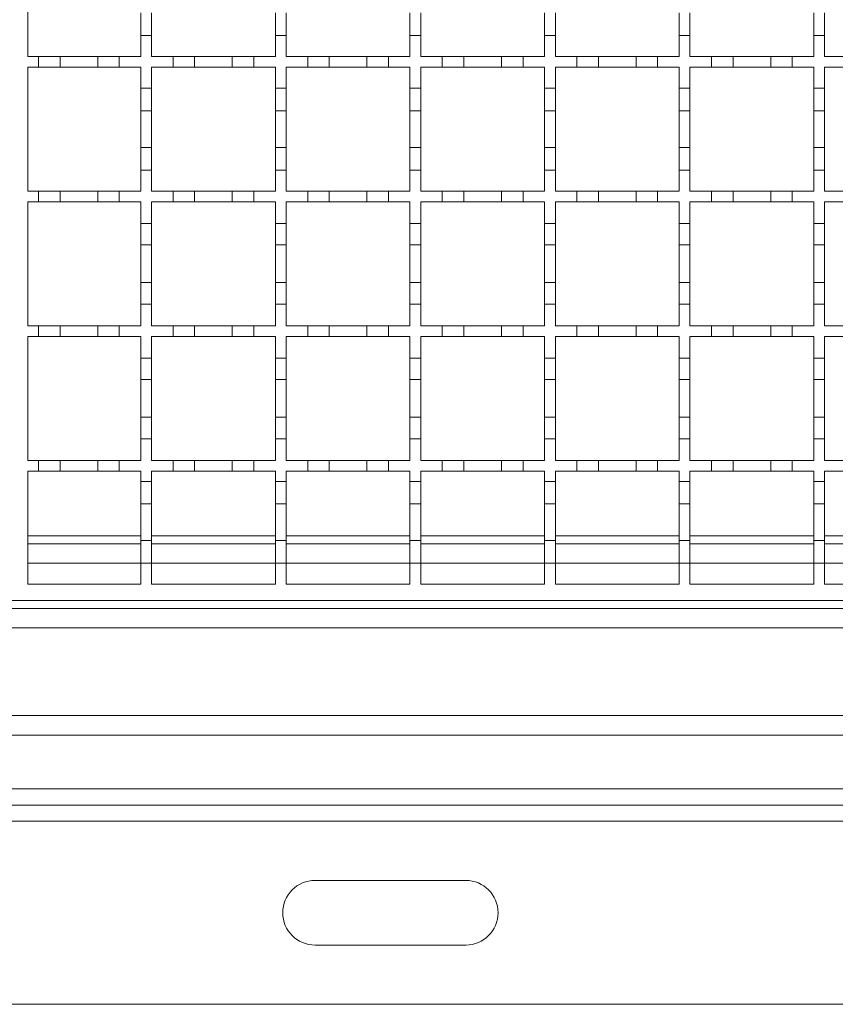
# Model space of a CAD drawing. Units: millimetres. Extents: x 727 to 2290, y 318 to 2007.
# Drawn here: x 1410 to 1562, y 1309 to 1492 of the extents above; entities that cross this region are included whole.
import ezdxf

# ---------------------------------------------------------------- set-up
doc = ezdxf.new("R2010")
doc.units = ezdxf.units.MM
doc.header["$LTSCALE"] = 10
doc.linetypes.add('SLD-Durchgehend', pattern=[0])

msp = doc.modelspace()

# ---------------------------------------------------------------- linework, layer by layer
at = {"color": 7, "linetype": 'SLD-Durchgehend', "lineweight": 18}
for p, q in [((1411.65, 1484.82), (1411.65, 1507.82)), ((1432.65, 1488.72), (1432.65, 1492.92)), ((1434.65, 1492.92), (1434.65, 1488.72)), ((1457.65, 1488.72), (1457.65, 1492.92)), ((1459.65, 1492.92), (1459.65, 1488.72)), ((1482.65, 1488.72), (1482.65, 1492.92)), ((1484.65, 1492.92), (1484.65, 1488.72)), ((1507.65, 1488.72), (1507.65, 1492.92)), ((1509.65, 1492.92), (1509.65, 1488.72)), ((1532.65, 1488.72), (1532.65, 1492.92)), ((1534.65, 1492.92), (1534.65, 1488.72)), ((1557.65, 1488.72), (1557.65, 1492.92)), ((1559.65, 1492.92), (1559.65, 1488.72)), ((1432.65, 1488.72), (1432.65, 1484.82)), ((1434.65, 1488.72), (1432.65, 1488.72)), ((1434.65, 1484.82), (1434.65, 1488.72)), ((1457.65, 1488.72), (1457.65, 1484.82)), ((1459.65, 1488.72), (1457.65, 1488.72)), ((1459.65, 1484.82), (1459.65, 1488.72)), ((1482.65, 1488.72), (1482.65, 1484.82)), ((1484.65, 1488.72), (1482.65, 1488.72)), ((1484.65, 1484.82), (1484.65, 1488.72)), ((1509.65, 1488.72), (1507.65, 1488.72)), ((1507.65, 1488.72), (1507.65, 1484.82)), ((1509.65, 1484.82), (1509.65, 1488.72)), ((1532.65, 1488.72), (1532.65, 1484.82)), ((1534.65, 1488.72), (1532.65, 1488.72)), ((1534.65, 1484.82), (1534.65, 1488.72)), ((1557.65, 1488.72), (1557.65, 1484.82)), ((1559.65, 1488.72), (1557.65, 1488.72)), ((1559.65, 1484.82), (1559.65, 1488.72)), ((1411.65, 1484.82), (1413.65, 1484.82)), ((1413.65, 1482.82), (1413.65, 1484.82)), ((1413.65, 1484.82), (1417.65, 1484.82)), ((1417.65, 1484.82), (1417.65, 1482.82)), ((1417.65, 1484.82), (1424.65, 1484.82)), ((1424.65, 1482.82), (1424.65, 1484.82)), ((1424.65, 1484.82), (1428.65, 1484.82)), ((1428.65, 1484.82), (1428.65, 1482.82)), ((1428.65, 1484.82), (1432.65, 1484.82)), ((1434.65, 1484.82), (1438.65, 1484.82)), ((1438.65, 1482.82), (1438.65, 1484.82)), ((1438.65, 1484.82), (1442.65, 1484.82)), ((1442.65, 1484.82), (1442.65, 1482.82)), ((1442.65, 1484.82), (1449.65, 1484.82)), ((1449.65, 1482.82), (1449.65, 1484.82)), ((1449.65, 1484.82), (1453.65, 1484.82)), ((1453.65, 1484.82), (1457.65, 1484.82)), ((1453.65, 1484.82), (1453.65, 1482.82)), ((1459.65, 1484.82), (1463.65, 1484.82)), ((1463.65, 1482.82), (1463.65, 1484.82)), ((1463.65, 1484.82), (1467.65, 1484.82)), ((1467.65, 1484.82), (1467.65, 1482.82)), ((1467.65, 1484.82), (1474.65, 1484.82)), ((1474.65, 1482.82), (1474.65, 1484.82)), ((1474.65, 1484.82), (1478.65, 1484.82)), ((1478.65, 1484.82), (1482.65, 1484.82)), ((1478.65, 1484.82), (1478.65, 1482.82)), ((1484.65, 1484.82), (1488.65, 1484.82)), ((1488.65, 1482.82), (1488.65, 1484.82)), ((1488.65, 1484.82), (1492.65, 1484.82)), ((1492.65, 1484.82), (1492.65, 1482.82)), ((1492.65, 1484.82), (1499.65, 1484.82)), ((1499.65, 1482.82), (1499.65, 1484.82)), ((1499.65, 1484.82), (1503.65, 1484.82)), ((1503.65, 1484.82), (1503.65, 1482.82)), ((1503.65, 1484.82), (1507.65, 1484.82)), ((1509.65, 1484.82), (1513.65, 1484.82)), ((1513.65, 1482.82), (1513.65, 1484.82)), ((1513.65, 1484.82), (1517.65, 1484.82)), ((1517.65, 1484.82), (1524.65, 1484.82)), ((1517.65, 1484.82), (1517.65, 1482.82)), ((1524.65, 1482.82), (1524.65, 1484.82)), ((1524.65, 1484.82), (1528.65, 1484.82)), ((1528.65, 1484.82), (1532.65, 1484.82)), ((1528.65, 1484.82), (1528.65, 1482.82)), ((1534.65, 1484.82), (1538.65, 1484.82)), ((1538.65, 1482.82), (1538.65, 1484.82)), ((1538.65, 1484.82), (1542.65, 1484.82)), ((1542.65, 1484.82), (1542.65, 1482.82)), ((1542.65, 1484.82), (1549.65, 1484.82)), ((1549.65, 1482.82), (1549.65, 1484.82)), ((1549.65, 1484.82), (1553.65, 1484.82)), ((1553.65, 1484.82), (1557.65, 1484.82)), ((1553.65, 1484.82), (1553.65, 1482.82)), ((1559.65, 1484.82), (1563.65, 1484.82)), ((1413.65, 1482.82), (1411.65, 1482.82)), ((1411.65, 1459.82), (1411.65, 1482.82)), ((1417.65, 1482.82), (1413.65, 1482.82)), ((1424.65, 1482.82), (1417.65, 1482.82)), ((1428.65, 1482.82), (1424.65, 1482.82)), ((1432.65, 1482.82), (1428.65, 1482.82)), ((1432.65, 1482.82), (1432.65, 1478.92)), ((1438.65, 1482.82), (1434.65, 1482.82)), ((1434.65, 1478.92), (1434.65, 1482.82)), ((1442.65, 1482.82), (1438.65, 1482.82)), ((1449.65, 1482.82), (1442.65, 1482.82)), ((1453.65, 1482.82), (1449.65, 1482.82)), ((1457.65, 1482.82), (1453.65, 1482.82)), ((1457.65, 1482.82), (1457.65, 1478.92)), ((1463.65, 1482.82), (1459.65, 1482.82)), ((1459.65, 1478.92), (1459.65, 1482.82)), ((1467.65, 1482.82), (1463.65, 1482.82)), ((1474.65, 1482.82), (1467.65, 1482.82)), ((1478.65, 1482.82), (1474.65, 1482.82)), ((1482.65, 1482.82), (1478.65, 1482.82)), ((1482.65, 1482.82), (1482.65, 1478.92)), ((1488.65, 1482.82), (1484.65, 1482.82)), ((1484.65, 1478.92), (1484.65, 1482.82)), ((1492.65, 1482.82), (1488.65, 1482.82)), ((1499.65, 1482.82), (1492.65, 1482.82)), ((1503.65, 1482.82), (1499.65, 1482.82)), ((1507.65, 1482.82), (1503.65, 1482.82)), ((1507.65, 1482.82), (1507.65, 1478.92)), ((1513.65, 1482.82), (1509.65, 1482.82)), ((1509.65, 1478.92), (1509.65, 1482.82)), ((1517.65, 1482.82), (1513.65, 1482.82)), ((1524.65, 1482.82), (1517.65, 1482.82)), ((1528.65, 1482.82), (1524.65, 1482.82)), ((1532.65, 1482.82), (1528.65, 1482.82)), ((1532.65, 1482.82), (1532.65, 1478.92)), ((1538.65, 1482.82), (1534.65, 1482.82)), ((1534.65, 1478.92), (1534.65, 1482.82)), ((1542.65, 1482.82), (1538.65, 1482.82)), ((1549.65, 1482.82), (1542.65, 1482.82)), ((1553.65, 1482.82), (1549.65, 1482.82)), ((1557.65, 1482.82), (1553.65, 1482.82)), ((1557.65, 1482.82), (1557.65, 1478.92)), ((1563.65, 1482.82), (1559.65, 1482.82)), ((1559.65, 1478.92), (1559.65, 1482.82)), ((1432.65, 1474.72), (1432.65, 1478.92)), ((1432.65, 1478.92), (1434.65, 1478.92)), ((1434.65, 1478.92), (1434.65, 1474.72)), ((1457.65, 1478.92), (1459.65, 1478.92)), ((1457.65, 1474.72), (1457.65, 1478.92)), ((1459.65, 1478.92), (1459.65, 1474.72)), ((1482.65, 1478.92), (1484.65, 1478.92)), ((1482.65, 1474.72), (1482.65, 1478.92)), ((1484.65, 1478.92), (1484.65, 1474.72)), ((1507.65, 1474.72), (1507.65, 1478.92)), ((1507.65, 1478.92), (1509.65, 1478.92)), ((1509.65, 1478.92), (1509.65, 1474.72)), ((1532.65, 1478.92), (1534.65, 1478.92)), ((1532.65, 1474.72), (1532.65, 1478.92)), ((1534.65, 1478.92), (1534.65, 1474.72)), ((1557.65, 1478.92), (1559.65, 1478.92)), ((1557.65, 1474.72), (1557.65, 1478.92)), ((1559.65, 1478.92), (1559.65, 1474.72)), ((1434.65, 1474.72), (1432.65, 1474.72)), ((1432.65, 1474.72), (1432.65, 1467.92)), ((1434.65, 1467.92), (1434.65, 1474.72)), ((1459.65, 1474.72), (1457.65, 1474.72)), ((1457.65, 1474.72), (1457.65, 1467.92)), ((1459.65, 1467.92), (1459.65, 1474.72)), ((1484.65, 1474.72), (1482.65, 1474.72)), ((1482.65, 1474.72), (1482.65, 1467.92)), ((1484.65, 1467.92), (1484.65, 1474.72)), ((1509.65, 1474.72), (1507.65, 1474.72)), ((1507.65, 1474.72), (1507.65, 1467.92)), ((1509.65, 1467.92), (1509.65, 1474.72)), ((1534.65, 1474.72), (1532.65, 1474.72)), ((1532.65, 1474.72), (1532.65, 1467.92)), ((1534.65, 1467.92), (1534.65, 1474.72)), ((1559.65, 1474.72), (1557.65, 1474.72)), ((1557.65, 1474.72), (1557.65, 1467.92)), ((1559.65, 1467.92), (1559.65, 1474.72)), ((1432.65, 1463.72), (1432.65, 1467.92)), ((1432.65, 1467.92), (1434.65, 1467.92)), ((1434.65, 1467.92), (1434.65, 1463.72)), ((1457.65, 1463.72), (1457.65, 1467.92)), ((1457.65, 1467.92), (1459.65, 1467.92)), ((1459.65, 1467.92), (1459.65, 1463.72)), ((1482.65, 1467.92), (1484.65, 1467.92)), ((1482.65, 1463.72), (1482.65, 1467.92)), ((1484.65, 1467.92), (1484.65, 1463.72)), ((1507.65, 1467.92), (1509.65, 1467.92)), ((1507.65, 1463.72), (1507.65, 1467.92)), ((1509.65, 1467.92), (1509.65, 1463.72)), ((1532.65, 1467.92), (1534.65, 1467.92)), ((1532.65, 1463.72), (1532.65, 1467.92)), ((1534.65, 1467.92), (1534.65, 1463.72)), ((1557.65, 1467.92), (1559.65, 1467.92)), ((1557.65, 1463.72), (1557.65, 1467.92)), ((1559.65, 1467.92), (1559.65, 1463.72)), ((1432.65, 1463.72), (1432.65, 1459.82)), ((1434.65, 1463.72), (1432.65, 1463.72)), ((1434.65, 1459.82), (1434.65, 1463.72)), ((1457.65, 1463.72), (1457.65, 1459.82)), ((1459.65, 1463.72), (1457.65, 1463.72)), ((1459.65, 1459.82), (1459.65, 1463.72)), ((1482.65, 1463.72), (1482.65, 1459.82)), ((1484.65, 1463.72), (1482.65, 1463.72)), ((1484.65, 1459.82), (1484.65, 1463.72)), ((1509.65, 1463.72), (1507.65, 1463.72)), ((1507.65, 1463.72), (1507.65, 1459.82)), ((1509.65, 1459.82), (1509.65, 1463.72)), ((1532.65, 1463.72), (1532.65, 1459.82)), ((1534.65, 1463.72), (1532.65, 1463.72)), ((1534.65, 1459.82), (1534.65, 1463.72)), ((1557.65, 1463.72), (1557.65, 1459.82)), ((1559.65, 1463.72), (1557.65, 1463.72)), ((1559.65, 1459.82), (1559.65, 1463.72)), ((1411.65, 1459.82), (1413.65, 1459.82)), ((1413.65, 1457.82), (1413.65, 1459.82)), ((1413.65, 1459.82), (1417.65, 1459.82)), ((1417.65, 1459.82), (1417.65, 1457.82)), ((1417.65, 1459.82), (1424.65, 1459.82)), ((1424.65, 1457.82), (1424.65, 1459.82)), ((1424.65, 1459.82), (1428.65, 1459.82)), ((1428.65, 1459.82), (1428.65, 1457.82)), ((1428.65, 1459.82), (1432.65, 1459.82)), ((1434.65, 1459.82), (1438.65, 1459.82)), ((1438.65, 1457.82), (1438.65, 1459.82)), ((1438.65, 1459.82), (1442.65, 1459.82)), ((1442.65, 1459.82), (1449.65, 1459.82)), ((1442.65, 1459.82), (1442.65, 1457.82)), ((1449.65, 1457.82), (1449.65, 1459.82)), ((1449.65, 1459.82), (1453.65, 1459.82)), ((1453.65, 1459.82), (1457.65, 1459.82)), ((1453.65, 1459.82), (1453.65, 1457.82)), ((1459.65, 1459.82), (1463.65, 1459.82)), ((1463.65, 1457.82), (1463.65, 1459.82)), ((1463.65, 1459.82), (1467.65, 1459.82)), ((1467.65, 1459.82), (1467.65, 1457.82)), ((1467.65, 1459.82), (1474.65, 1459.82)), ((1474.65, 1457.82), (1474.65, 1459.82)), ((1474.65, 1459.82), (1478.65, 1459.82)), ((1478.65, 1459.82), (1482.65, 1459.82)), ((1478.65, 1459.82), (1478.65, 1457.82)), ((1484.65, 1459.82), (1488.65, 1459.82)), ((1488.65, 1457.82), (1488.65, 1459.82)), ((1488.65, 1459.82), (1492.65, 1459.82)), ((1492.65, 1459.82), (1492.65, 1457.82)), ((1492.65, 1459.82), (1499.65, 1459.82)), ((1499.65, 1457.82), (1499.65, 1459.82)), ((1499.65, 1459.82), (1503.65, 1459.82)), ((1503.65, 1459.82), (1503.65, 1457.82)), ((1503.65, 1459.82), (1507.65, 1459.82)), ((1509.65, 1459.82), (1513.65, 1459.82)), ((1513.65, 1457.82), (1513.65, 1459.82)), ((1513.65, 1459.82), (1517.65, 1459.82)), ((1517.65, 1459.82), (1524.65, 1459.82)), ((1517.65, 1459.82), (1517.65, 1457.82)), ((1524.65, 1457.82), (1524.65, 1459.82)), ((1524.65, 1459.82), (1528.65, 1459.82)), ((1528.65, 1459.82), (1532.65, 1459.82)), ((1528.65, 1459.82), (1528.65, 1457.82)), ((1534.65, 1459.82), (1538.65, 1459.82)), ((1538.65, 1457.82), (1538.65, 1459.82)), ((1538.65, 1459.82), (1542.65, 1459.82)), ((1542.65, 1459.82), (1542.65, 1457.82)), ((1542.65, 1459.82), (1549.65, 1459.82)), ((1549.65, 1457.82), (1549.65, 1459.82)), ((1549.65, 1459.82), (1553.65, 1459.82)), ((1553.65, 1459.82), (1557.65, 1459.82)), ((1553.65, 1459.82), (1553.65, 1457.82)), ((1559.65, 1459.82), (1563.65, 1459.82)), ((1413.65, 1457.82), (1411.65, 1457.82)), ((1411.65, 1434.82), (1411.65, 1457.82)), ((1417.65, 1457.82), (1413.65, 1457.82)), ((1424.65, 1457.82), (1417.65, 1457.82)), ((1428.65, 1457.82), (1424.65, 1457.82)), ((1432.65, 1457.82), (1428.65, 1457.82)), ((1432.65, 1457.82), (1432.65, 1453.82)), ((1438.65, 1457.82), (1434.65, 1457.82)), ((1434.65, 1453.82), (1434.65, 1457.82)), ((1442.65, 1457.82), (1438.65, 1457.82)), ((1449.65, 1457.82), (1442.65, 1457.82)), ((1453.65, 1457.82), (1449.65, 1457.82)), ((1457.65, 1457.82), (1453.65, 1457.82)), ((1457.65, 1457.82), (1457.65, 1453.82)), ((1463.65, 1457.82), (1459.65, 1457.82)), ((1459.65, 1453.82), (1459.65, 1457.82)), ((1467.65, 1457.82), (1463.65, 1457.82)), ((1474.65, 1457.82), (1467.65, 1457.82)), ((1478.65, 1457.82), (1474.65, 1457.82)), ((1482.65, 1457.82), (1478.65, 1457.82)), ((1482.65, 1457.82), (1482.65, 1453.82)), ((1488.65, 1457.82), (1484.65, 1457.82)), ((1484.65, 1453.82), (1484.65, 1457.82)), ((1492.65, 1457.82), (1488.65, 1457.82)), ((1499.65, 1457.82), (1492.65, 1457.82)), ((1503.65, 1457.82), (1499.65, 1457.82)), ((1507.65, 1457.82), (1503.65, 1457.82)), ((1507.65, 1457.82), (1507.65, 1453.82)), ((1513.65, 1457.82), (1509.65, 1457.82)), ((1509.65, 1453.82), (1509.65, 1457.82)), ((1517.65, 1457.82), (1513.65, 1457.82)), ((1524.65, 1457.82), (1517.65, 1457.82)), ((1528.65, 1457.82), (1524.65, 1457.82)), ((1532.65, 1457.82), (1528.65, 1457.82)), ((1532.65, 1457.82), (1532.65, 1453.82)), ((1538.65, 1457.82), (1534.65, 1457.82)), ((1534.65, 1453.82), (1534.65, 1457.82)), ((1542.65, 1457.82), (1538.65, 1457.82)), ((1549.65, 1457.82), (1542.65, 1457.82)), ((1553.65, 1457.82), (1549.65, 1457.82)), ((1557.65, 1457.82), (1553.65, 1457.82)), ((1557.65, 1457.82), (1557.65, 1453.82)), ((1563.65, 1457.82), (1559.65, 1457.82)), ((1559.65, 1453.82), (1559.65, 1457.82)), ((1432.65, 1453.82), (1434.65, 1453.82)), ((1432.65, 1449.82), (1432.65, 1453.82)), ((1434.65, 1453.82), (1434.65, 1449.82)), ((1457.65, 1453.82), (1459.65, 1453.82)), ((1457.65, 1449.82), (1457.65, 1453.82)), ((1459.65, 1453.82), (1459.65, 1449.82)), ((1482.65, 1453.82), (1484.65, 1453.82)), ((1482.65, 1449.82), (1482.65, 1453.82)), ((1484.65, 1453.82), (1484.65, 1449.82)), ((1507.65, 1453.82), (1509.65, 1453.82)), ((1507.65, 1449.82), (1507.65, 1453.82)), ((1509.65, 1453.82), (1509.65, 1449.82)), ((1532.65, 1453.82), (1534.65, 1453.82)), ((1532.65, 1449.82), (1532.65, 1453.82)), ((1534.65, 1453.82), (1534.65, 1449.82)), ((1557.65, 1453.82), (1559.65, 1453.82)), ((1557.65, 1449.82), (1557.65, 1453.82)), ((1559.65, 1453.82), (1559.65, 1449.82)), ((1434.65, 1449.82), (1432.65, 1449.82)), ((1432.65, 1449.82), (1432.65, 1442.82)), ((1434.65, 1442.82), (1434.65, 1449.82)), ((1459.65, 1449.82), (1457.65, 1449.82)), ((1457.65, 1449.82), (1457.65, 1442.82)), ((1459.65, 1442.82), (1459.65, 1449.82)), ((1484.65, 1449.82), (1482.65, 1449.82)), ((1482.65, 1449.82), (1482.65, 1442.82)), ((1484.65, 1442.82), (1484.65, 1449.82)), ((1509.65, 1449.82), (1507.65, 1449.82)), ((1507.65, 1449.82), (1507.65, 1442.82)), ((1509.65, 1442.82), (1509.65, 1449.82)), ((1534.65, 1449.82), (1532.65, 1449.82)), ((1532.65, 1449.82), (1532.65, 1442.82)), ((1534.65, 1442.82), (1534.65, 1449.82)), ((1559.65, 1449.82), (1557.65, 1449.82)), ((1557.65, 1449.82), (1557.65, 1442.82)), ((1559.65, 1442.82), (1559.65, 1449.82)), ((1432.65, 1438.82), (1432.65, 1442.82)), ((1432.65, 1442.82), (1434.65, 1442.82)), ((1434.65, 1442.82), (1434.65, 1438.82)), ((1457.65, 1438.82), (1457.65, 1442.82)), ((1457.65, 1442.82), (1459.65, 1442.82)), ((1459.65, 1442.82), (1459.65, 1438.82)), ((1482.65, 1438.82), (1482.65, 1442.82)), ((1482.65, 1442.82), (1484.65, 1442.82)), ((1484.65, 1442.82), (1484.65, 1438.82)), ((1507.65, 1438.82), (1507.65, 1442.82)), ((1507.65, 1442.82), (1509.65, 1442.82)), ((1509.65, 1442.82), (1509.65, 1438.82)), ((1532.65, 1438.82), (1532.65, 1442.82)), ((1532.65, 1442.82), (1534.65, 1442.82)), ((1534.65, 1442.82), (1534.65, 1438.82)), ((1557.65, 1438.82), (1557.65, 1442.82)), ((1557.65, 1442.82), (1559.65, 1442.82)), ((1559.65, 1442.82), (1559.65, 1438.82)), ((1434.65, 1438.82), (1432.65, 1438.82)), ((1432.65, 1438.82), (1432.65, 1434.82)), ((1434.65, 1434.82), (1434.65, 1438.82)), ((1457.65, 1438.82), (1457.65, 1434.82)), ((1459.65, 1438.82), (1457.65, 1438.82)), ((1459.65, 1434.82), (1459.65, 1438.82)), ((1482.65, 1438.82), (1482.65, 1434.82)), ((1484.65, 1438.82), (1482.65, 1438.82)), ((1484.65, 1434.82), (1484.65, 1438.82)), ((1509.65, 1438.82), (1507.65, 1438.82)), ((1507.65, 1438.82), (1507.65, 1434.82)), ((1509.65, 1434.82), (1509.65, 1438.82)), ((1532.65, 1438.82), (1532.65, 1434.82)), ((1534.65, 1438.82), (1532.65, 1438.82)), ((1534.65, 1434.82), (1534.65, 1438.82)), ((1557.65, 1438.82), (1557.65, 1434.82)), ((1559.65, 1438.82), (1557.65, 1438.82)), ((1559.65, 1434.82), (1559.65, 1438.82)), ((1411.65, 1434.82), (1413.65, 1434.82)), ((1413.65, 1432.82), (1413.65, 1434.82)), ((1413.65, 1434.82), (1417.65, 1434.82)), ((1417.65, 1434.82), (1417.65, 1432.82)), ((1417.65, 1434.82), (1424.65, 1434.82)), ((1424.65, 1432.82), (1424.65, 1434.82)), ((1424.65, 1434.82), (1428.65, 1434.82)), ((1428.65, 1434.82), (1428.65, 1432.82)), ((1428.65, 1434.82), (1432.65, 1434.82)), ((1434.65, 1434.82), (1438.65, 1434.82)), ((1438.65, 1432.82), (1438.65, 1434.82)), ((1438.65, 1434.82), (1442.65, 1434.82)), ((1442.65, 1434.82), (1442.65, 1432.82)), ((1442.65, 1434.82), (1449.65, 1434.82)), ((1449.65, 1432.82), (1449.65, 1434.82)), ((1449.65, 1434.82), (1453.65, 1434.82)), ((1453.65, 1434.82), (1457.65, 1434.82)), ((1453.65, 1434.82), (1453.65, 1432.82)), ((1459.65, 1434.82), (1463.65, 1434.82)), ((1463.65, 1432.82), (1463.65, 1434.82)), ((1463.65, 1434.82), (1467.65, 1434.82)), ((1467.65, 1434.82), (1467.65, 1432.82)), ((1467.65, 1434.82), (1474.65, 1434.82)), ((1474.65, 1432.82), (1474.65, 1434.82)), ((1474.65, 1434.82), (1478.65, 1434.82)), ((1478.65, 1434.82), (1482.65, 1434.82)), ((1478.65, 1434.82), (1478.65, 1432.82)), ((1484.65, 1434.82), (1488.65, 1434.82)), ((1488.65, 1432.82), (1488.65, 1434.82)), ((1488.65, 1434.82), (1492.65, 1434.82)), ((1492.65, 1434.82), (1499.65, 1434.82)), ((1492.65, 1434.82), (1492.65, 1432.82)), ((1499.65, 1432.82), (1499.65, 1434.82)), ((1499.65, 1434.82), (1503.65, 1434.82)), ((1503.65, 1434.82), (1503.65, 1432.82)), ((1503.65, 1434.82), (1507.65, 1434.82)), ((1509.65, 1434.82), (1513.65, 1434.82)), ((1513.65, 1432.82), (1513.65, 1434.82)), ((1513.65, 1434.82), (1517.65, 1434.82)), ((1517.65, 1434.82), (1524.65, 1434.82)), ((1517.65, 1434.82), (1517.65, 1432.82)), ((1524.65, 1432.82), (1524.65, 1434.82)), ((1524.65, 1434.82), (1528.65, 1434.82)), ((1528.65, 1434.82), (1532.65, 1434.82)), ((1528.65, 1434.82), (1528.65, 1432.82)), ((1534.65, 1434.82), (1538.65, 1434.82)), ((1538.65, 1432.82), (1538.65, 1434.82)), ((1538.65, 1434.82), (1542.65, 1434.82)), ((1542.65, 1434.82), (1542.65, 1432.82)), ((1542.65, 1434.82), (1549.65, 1434.82)), ((1549.65, 1432.82), (1549.65, 1434.82)), ((1549.65, 1434.82), (1553.65, 1434.82)), ((1553.65, 1434.82), (1557.65, 1434.82)), ((1553.65, 1434.82), (1553.65, 1432.82)), ((1559.65, 1434.82), (1563.65, 1434.82)), ((1413.65, 1432.82), (1411.65, 1432.82)), ((1411.65, 1409.82), (1411.65, 1432.82)), ((1417.65, 1432.82), (1413.65, 1432.82)), ((1424.65, 1432.82), (1417.65, 1432.82)), ((1428.65, 1432.82), (1424.65, 1432.82)), ((1432.65, 1432.82), (1428.65, 1432.82)), ((1432.65, 1432.82), (1432.65, 1428.82)), ((1438.65, 1432.82), (1434.65, 1432.82)), ((1434.65, 1428.82), (1434.65, 1432.82)), ((1442.65, 1432.82), (1438.65, 1432.82)), ((1449.65, 1432.82), (1442.65, 1432.82)), ((1453.65, 1432.82), (1449.65, 1432.82)), ((1457.65, 1432.82), (1453.65, 1432.82)), ((1457.65, 1432.82), (1457.65, 1428.82)), ((1463.65, 1432.82), (1459.65, 1432.82)), ((1459.65, 1428.82), (1459.65, 1432.82)), ((1467.65, 1432.82), (1463.65, 1432.82)), ((1474.65, 1432.82), (1467.65, 1432.82)), ((1478.65, 1432.82), (1474.65, 1432.82)), ((1482.65, 1432.82), (1478.65, 1432.82)), ((1482.65, 1432.82), (1482.65, 1428.82)), ((1488.65, 1432.82), (1484.65, 1432.82)), ((1484.65, 1428.82), (1484.65, 1432.82)), ((1492.65, 1432.82), (1488.65, 1432.82)), ((1499.65, 1432.82), (1492.65, 1432.82)), ((1503.65, 1432.82), (1499.65, 1432.82)), ((1507.65, 1432.82), (1503.65, 1432.82)), ((1507.65, 1432.82), (1507.65, 1428.82)), ((1513.65, 1432.82), (1509.65, 1432.82)), ((1509.65, 1428.82), (1509.65, 1432.82)), ((1517.65, 1432.82), (1513.65, 1432.82)), ((1524.65, 1432.82), (1517.65, 1432.82)), ((1528.65, 1432.82), (1524.65, 1432.82)), ((1532.65, 1432.82), (1528.65, 1432.82)), ((1532.65, 1432.82), (1532.65, 1428.82)), ((1538.65, 1432.82), (1534.65, 1432.82)), ((1534.65, 1428.82), (1534.65, 1432.82)), ((1542.65, 1432.82), (1538.65, 1432.82)), ((1549.65, 1432.82), (1542.65, 1432.82)), ((1553.65, 1432.82), (1549.65, 1432.82)), ((1557.65, 1432.82), (1553.65, 1432.82)), ((1557.65, 1432.82), (1557.65, 1428.82)), ((1563.65, 1432.82), (1559.65, 1432.82)), ((1559.65, 1428.82), (1559.65, 1432.82)), ((1432.65, 1428.82), (1434.65, 1428.82)), ((1432.65, 1424.82), (1432.65, 1428.82)), ((1434.65, 1428.82), (1434.65, 1424.82)), ((1457.65, 1428.82), (1459.65, 1428.82)), ((1457.65, 1424.82), (1457.65, 1428.82)), ((1459.65, 1428.82), (1459.65, 1424.82)), ((1482.65, 1428.82), (1484.65, 1428.82)), ((1482.65, 1424.82), (1482.65, 1428.82)), ((1484.65, 1428.82), (1484.65, 1424.82)), ((1507.65, 1428.82), (1509.65, 1428.82)), ((1507.65, 1424.82), (1507.65, 1428.82)), ((1509.65, 1428.82), (1509.65, 1424.82)), ((1532.65, 1428.82), (1534.65, 1428.82)), ((1532.65, 1424.82), (1532.65, 1428.82)), ((1534.65, 1428.82), (1534.65, 1424.82)), ((1557.65, 1428.82), (1559.65, 1428.82)), ((1557.65, 1424.82), (1557.65, 1428.82)), ((1559.65, 1428.82), (1559.65, 1424.82)), ((1434.65, 1424.82), (1432.65, 1424.82)), ((1432.65, 1424.82), (1432.65, 1417.82)), ((1434.65, 1417.82), (1434.65, 1424.82)), ((1459.65, 1424.82), (1457.65, 1424.82)), ((1457.65, 1424.82), (1457.65, 1417.82)), ((1459.65, 1417.82), (1459.65, 1424.82)), ((1484.65, 1424.82), (1482.65, 1424.82)), ((1482.65, 1424.82), (1482.65, 1417.82)), ((1484.65, 1417.82), (1484.65, 1424.82)), ((1509.65, 1424.82), (1507.65, 1424.82)), ((1507.65, 1424.82), (1507.65, 1417.82)), ((1509.65, 1417.82), (1509.65, 1424.82)), ((1534.65, 1424.82), (1532.65, 1424.82)), ((1532.65, 1424.82), (1532.65, 1417.82)), ((1534.65, 1417.82), (1534.65, 1424.82)), ((1559.65, 1424.82), (1557.65, 1424.82)), ((1557.65, 1424.82), (1557.65, 1417.82)), ((1559.65, 1417.82), (1559.65, 1424.82)), ((1432.65, 1413.82), (1432.65, 1417.82)), ((1432.65, 1417.82), (1434.65, 1417.82)), ((1434.65, 1417.82), (1434.65, 1413.82)), ((1457.65, 1413.82), (1457.65, 1417.82)), ((1457.65, 1417.82), (1459.65, 1417.82)), ((1459.65, 1417.82), (1459.65, 1413.82)), ((1482.65, 1413.82), (1482.65, 1417.82)), ((1482.65, 1417.82), (1484.65, 1417.82)), ((1484.65, 1417.82), (1484.65, 1413.82)), ((1507.65, 1413.82), (1507.65, 1417.82)), ((1507.65, 1417.82), (1509.65, 1417.82)), ((1509.65, 1417.82), (1509.65, 1413.82)), ((1532.65, 1413.82), (1532.65, 1417.82)), ((1532.65, 1417.82), (1534.65, 1417.82)), ((1534.65, 1417.82), (1534.65, 1413.82)), ((1557.65, 1413.82), (1557.65, 1417.82)), ((1557.65, 1417.82), (1559.65, 1417.82)), ((1559.65, 1417.82), (1559.65, 1413.82)), ((1434.65, 1413.82), (1432.65, 1413.82)), ((1432.65, 1413.82), (1432.65, 1409.82)), ((1434.65, 1409.82), (1434.65, 1413.82)), ((1457.65, 1413.82), (1457.65, 1409.82)), ((1459.65, 1413.82), (1457.65, 1413.82)), ((1459.65, 1409.82), (1459.65, 1413.82)), ((1482.65, 1413.82), (1482.65, 1409.82)), ((1484.65, 1413.82), (1482.65, 1413.82)), ((1484.65, 1409.82), (1484.65, 1413.82)), ((1509.65, 1413.82), (1507.65, 1413.82)), ((1507.65, 1413.82), (1507.65, 1409.82)), ((1509.65, 1409.82), (1509.65, 1413.82)), ((1532.65, 1413.82), (1532.65, 1409.82)), ((1534.65, 1413.82), (1532.65, 1413.82)), ((1534.65, 1409.82), (1534.65, 1413.82)), ((1557.65, 1413.82), (1557.65, 1409.82)), ((1559.65, 1413.82), (1557.65, 1413.82)), ((1559.65, 1409.82), (1559.65, 1413.82)), ((1411.65, 1409.82), (1413.65, 1409.82)), ((1413.65, 1407.82), (1413.65, 1409.82)), ((1413.65, 1409.82), (1417.65, 1409.82)), ((1417.65, 1409.82), (1417.65, 1407.82)), ((1417.65, 1409.82), (1424.65, 1409.82)), ((1424.65, 1409.82), (1428.65, 1409.82)), ((1424.65, 1407.82), (1424.65, 1409.82)), ((1428.65, 1409.82), (1428.65, 1407.82)), ((1428.65, 1409.82), (1432.65, 1409.82)), ((1434.65, 1409.82), (1438.65, 1409.82)), ((1438.65, 1409.82), (1442.65, 1409.82)), ((1438.65, 1407.82), (1438.65, 1409.82)), ((1442.65, 1409.82), (1449.65, 1409.82)), ((1442.65, 1409.82), (1442.65, 1407.82)), ((1449.65, 1407.82), (1449.65, 1409.82)), ((1449.65, 1409.82), (1453.65, 1409.82)), ((1453.65, 1409.82), (1457.65, 1409.82)), ((1453.65, 1409.82), (1453.65, 1407.82)), ((1459.65, 1409.82), (1463.65, 1409.82)), ((1463.65, 1407.82), (1463.65, 1409.82)), ((1463.65, 1409.82), (1467.65, 1409.82)), ((1467.65, 1409.82), (1474.65, 1409.82)), ((1467.65, 1409.82), (1467.65, 1407.82)), ((1474.65, 1407.82), (1474.65, 1409.82)), ((1474.65, 1409.82), (1478.65, 1409.82)), ((1478.65, 1409.82), (1482.65, 1409.82)), ((1478.65, 1409.82), (1478.65, 1407.82)), ((1484.65, 1409.82), (1488.65, 1409.82)), ((1488.65, 1407.82), (1488.65, 1409.82)), ((1488.65, 1409.82), (1492.65, 1409.82)), ((1492.65, 1409.82), (1499.65, 1409.82)), ((1492.65, 1409.82), (1492.65, 1407.82)), ((1499.65, 1407.82), (1499.65, 1409.82)), ((1499.65, 1409.82), (1503.65, 1409.82)), ((1503.65, 1409.82), (1503.65, 1407.82)), ((1503.65, 1409.82), (1507.65, 1409.82)), ((1509.65, 1409.82), (1513.65, 1409.82)), ((1513.65, 1409.82), (1517.65, 1409.82)), ((1513.65, 1407.82), (1513.65, 1409.82)), ((1517.65, 1409.82), (1517.65, 1407.82)), ((1517.65, 1409.82), (1524.65, 1409.82)), ((1524.65, 1409.82), (1528.65, 1409.82)), ((1524.65, 1407.82), (1524.65, 1409.82)), ((1528.65, 1409.82), (1532.65, 1409.82)), ((1528.65, 1409.82), (1528.65, 1407.82)), ((1534.65, 1409.82), (1538.65, 1409.82)), ((1538.65, 1407.82), (1538.65, 1409.82)), ((1538.65, 1409.82), (1542.65, 1409.82)), ((1542.65, 1409.82), (1549.65, 1409.82)), ((1542.65, 1409.82), (1542.65, 1407.82)), ((1549.65, 1407.82), (1549.65, 1409.82)), ((1549.65, 1409.82), (1553.65, 1409.82)), ((1553.65, 1409.82), (1557.65, 1409.82)), ((1553.65, 1409.82), (1553.65, 1407.82)), ((1559.65, 1409.82), (1563.65, 1409.82)), ((1413.65, 1407.82), (1411.65, 1407.82)), ((1411.65, 1386.82), (1411.65, 1407.82)), ((1417.65, 1407.82), (1413.65, 1407.82)), ((1424.65, 1407.82), (1417.65, 1407.82)), ((1428.65, 1407.82), (1424.65, 1407.82)), ((1432.65, 1407.82), (1428.65, 1407.82)), ((1432.65, 1407.82), (1432.65, 1405.92)), ((1438.65, 1407.82), (1434.65, 1407.82)), ((1434.65, 1405.92), (1434.65, 1407.82)), ((1442.65, 1407.82), (1438.65, 1407.82)), ((1449.65, 1407.82), (1442.65, 1407.82)), ((1453.65, 1407.82), (1449.65, 1407.82)), ((1457.65, 1407.82), (1453.65, 1407.82)), ((1457.65, 1407.82), (1457.65, 1405.92)), ((1463.65, 1407.82), (1459.65, 1407.82)), ((1459.65, 1405.92), (1459.65, 1407.82)), ((1467.65, 1407.82), (1463.65, 1407.82)), ((1474.65, 1407.82), (1467.65, 1407.82)), ((1478.65, 1407.82), (1474.65, 1407.82)), ((1482.65, 1407.82), (1478.65, 1407.82)), ((1482.65, 1407.82), (1482.65, 1405.92)), ((1488.65, 1407.82), (1484.65, 1407.82)), ((1484.65, 1405.92), (1484.65, 1407.82)), ((1492.65, 1407.82), (1488.65, 1407.82)), ((1499.65, 1407.82), (1492.65, 1407.82)), ((1503.65, 1407.82), (1499.65, 1407.82)), ((1507.65, 1407.82), (1503.65, 1407.82)), ((1507.65, 1407.82), (1507.65, 1405.92)), ((1513.65, 1407.82), (1509.65, 1407.82)), ((1509.65, 1405.92), (1509.65, 1407.82)), ((1517.65, 1407.82), (1513.65, 1407.82)), ((1524.65, 1407.82), (1517.65, 1407.82)), ((1528.65, 1407.82), (1524.65, 1407.82)), ((1532.65, 1407.82), (1528.65, 1407.82)), ((1532.65, 1407.82), (1532.65, 1405.92)), ((1538.65, 1407.82), (1534.65, 1407.82)), ((1534.65, 1405.92), (1534.65, 1407.82)), ((1542.65, 1407.82), (1538.65, 1407.82)), ((1549.65, 1407.82), (1542.65, 1407.82)), ((1553.65, 1407.82), (1549.65, 1407.82)), ((1557.65, 1407.82), (1553.65, 1407.82)), ((1557.65, 1407.82), (1557.65, 1405.92)), ((1563.65, 1407.82), (1559.65, 1407.82)), ((1559.65, 1405.92), (1559.65, 1407.82)), ((1432.65, 1401.72), (1432.65, 1405.92)), ((1432.65, 1405.92), (1434.65, 1405.92)), ((1434.65, 1405.92), (1434.65, 1401.72)), ((1457.65, 1405.92), (1459.65, 1405.92)), ((1457.65, 1401.72), (1457.65, 1405.92)), ((1459.65, 1405.92), (1459.65, 1401.72)), ((1482.65, 1405.92), (1484.65, 1405.92)), ((1482.65, 1401.72), (1482.65, 1405.92)), ((1484.65, 1405.92), (1484.65, 1401.72)), ((1507.65, 1405.92), (1509.65, 1405.92)), ((1507.65, 1401.72), (1507.65, 1405.92)), ((1509.65, 1405.92), (1509.65, 1401.72)), ((1532.65, 1405.92), (1534.65, 1405.92)), ((1532.65, 1401.72), (1532.65, 1405.92)), ((1534.65, 1405.92), (1534.65, 1401.72)), ((1557.65, 1405.92), (1559.65, 1405.92)), ((1557.65, 1401.72), (1557.65, 1405.92)), ((1559.65, 1405.92), (1559.65, 1401.72)), ((1434.65, 1401.72), (1432.65, 1401.72)), ((1432.65, 1401.72), (1432.65, 1394.92)), ((1434.65, 1394.92), (1434.65, 1401.72)), ((1459.65, 1401.72), (1457.65, 1401.72)), ((1457.65, 1401.72), (1457.65, 1394.92)), ((1459.65, 1394.92), (1459.65, 1401.72)), ((1484.65, 1401.72), (1482.65, 1401.72)), ((1482.65, 1401.72), (1482.65, 1394.92)), ((1484.65, 1394.92), (1484.65, 1401.72)), ((1509.65, 1401.72), (1507.65, 1401.72)), ((1507.65, 1401.72), (1507.65, 1394.92)), ((1509.65, 1394.92), (1509.65, 1401.72)), ((1534.65, 1401.72), (1532.65, 1401.72)), ((1532.65, 1401.72), (1532.65, 1394.92)), ((1534.65, 1394.92), (1534.65, 1401.72)), ((1559.65, 1401.72), (1557.65, 1401.72)), ((1557.65, 1401.72), (1557.65, 1394.92)), ((1559.65, 1394.92), (1559.65, 1401.72)), ((1432.65, 1394.32), (1411.65, 1394.32)), ((1432.65, 1390.72), (1432.65, 1394.92)), ((1432.65, 1394.92), (1434.65, 1394.92)), ((1434.65, 1394.92), (1434.65, 1390.72)), ((1457.65, 1394.32), (1434.65, 1394.32)), ((1457.65, 1390.72), (1457.65, 1394.92)), ((1457.65, 1394.92), (1459.65, 1394.92)), ((1459.65, 1394.92), (1459.65, 1390.72)), ((1482.65, 1394.32), (1459.65, 1394.32)), ((1482.65, 1394.92), (1484.65, 1394.92)), ((1482.65, 1390.72), (1482.65, 1394.92)), ((1484.65, 1394.92), (1484.65, 1390.72)), ((1507.65, 1394.32), (1484.65, 1394.32)), ((1507.65, 1394.92), (1509.65, 1394.92)), ((1507.65, 1390.72), (1507.65, 1394.92)), ((1509.65, 1394.92), (1509.65, 1390.72)), ((1532.65, 1394.32), (1509.65, 1394.32)), ((1532.65, 1394.92), (1534.65, 1394.92)), ((1532.65, 1390.72), (1532.65, 1394.92)), ((1534.65, 1394.92), (1534.65, 1390.72)), ((1557.65, 1394.32), (1534.65, 1394.32)), ((1557.65, 1394.92), (1559.65, 1394.92)), ((1557.65, 1390.72), (1557.65, 1394.92)), ((1559.65, 1394.92), (1559.65, 1390.72)), ((1582.65, 1394.32), (1559.65, 1394.32)), ((1434.65, 1390.72), (1432.65, 1390.72)), ((1432.65, 1390.72), (1432.65, 1386.82)), ((1434.65, 1386.82), (1434.65, 1390.72)), ((1457.65, 1390.72), (1457.65, 1386.82)), ((1459.65, 1390.72), (1457.65, 1390.72)), ((1459.65, 1386.82), (1459.65, 1390.72)), ((1484.65, 1390.72), (1482.65, 1390.72)), ((1482.65, 1390.72), (1482.65, 1386.82)), ((1484.65, 1386.82), (1484.65, 1390.72)), ((1509.65, 1390.72), (1507.65, 1390.72)), ((1507.65, 1390.72), (1507.65, 1386.82)), ((1509.65, 1386.82), (1509.65, 1390.72)), ((1534.65, 1390.72), (1532.65, 1390.72)), ((1532.65, 1390.72), (1532.65, 1386.82)), ((1534.65, 1386.82), (1534.65, 1390.72)), ((1559.65, 1390.72), (1557.65, 1390.72)), ((1557.65, 1390.72), (1557.65, 1386.82)), ((1559.65, 1386.82), (1559.65, 1390.72)), ((1432.65, 1386.82), (1411.65, 1386.82)), ((1457.65, 1386.82), (1434.65, 1386.82)), ((1482.65, 1386.82), (1459.65, 1386.82)), ((1507.65, 1386.82), (1484.65, 1386.82)), ((1532.65, 1386.82), (1509.65, 1386.82)), ((1557.65, 1386.82), (1534.65, 1386.82)), ((1582.65, 1386.82), (1559.65, 1386.82)), ((1909.65, 1382.32), (906.65, 1382.32)), ((1908.65, 1383.82), (1408.65, 1383.82)), ((906.65, 1378.72), (1909.65, 1378.72)), ((1909.65, 1362.42), (906.65, 1362.42)), ((906.65, 1358.82), (1909.65, 1358.82)), ((1949.15, 1348.82), (873.15, 1348.82)), ((1949.15, 1345.82), (873.15, 1345.82)), ((1949.15, 1342.82), (873.15, 1342.82)), ((1465.01, 1331.82), (1493.01, 1331.82)), ((1493.01, 1319.82), (1465.01, 1319.82)), ((1976.15, 1308.82), (846.15, 1308.82))]:
    msp.add_line(p, q, dxfattribs=at)
at = {"color": 1, "linetype": 'SLD-Durchgehend', "lineweight": 18}
for p, q in [((1411.65, 1395.82), (1432.65, 1395.82)), ((1434.65, 1395.82), (1457.65, 1395.82)), ((1459.65, 1395.82), (1482.65, 1395.82)), ((1484.65, 1395.82), (1507.65, 1395.82)), ((1509.65, 1395.82), (1532.65, 1395.82)), ((1534.65, 1395.82), (1557.65, 1395.82)), ((1559.65, 1395.82), (1582.65, 1395.82)), ((1411.65, 1390.72), (1432.65, 1390.72)), ((1434.65, 1390.72), (1457.65, 1390.72)), ((1459.65, 1390.72), (1482.65, 1390.72)), ((1484.65, 1390.72), (1507.65, 1390.72)), ((1509.65, 1390.72), (1532.65, 1390.72)), ((1534.65, 1390.72), (1557.65, 1390.72)), ((1559.65, 1390.72), (1582.65, 1390.72))]:
    msp.add_line(p, q, dxfattribs=at)
at = {"color": 7, "linetype": 'SLD-Durchgehend', "lineweight": 18}
for centre, start, end in [((1465.01, 1325.82), 90, 270), ((1493.01, 1325.82), 270, 90)]:
    msp.add_arc(centre, 6, start, end, dxfattribs=at)

doc.saveas('drawing.dxf')
